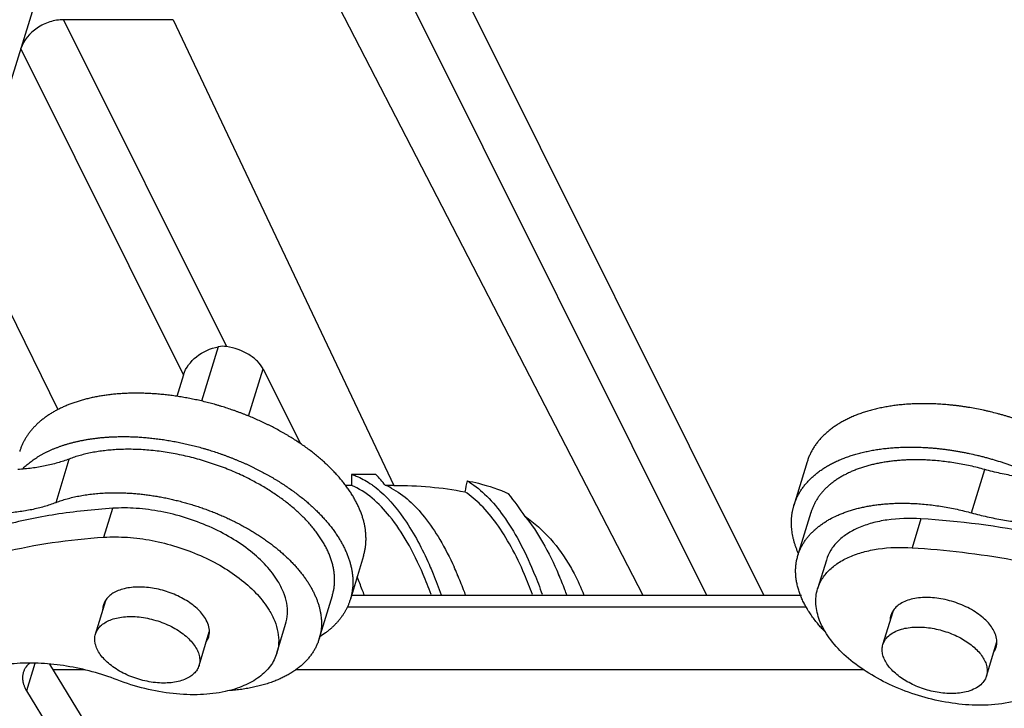
# Model space of a CAD drawing. Units: millimetres. Extents: x 1592 to 2037, y 610 to 925.
# Drawn here: x 1641 to 1668, y 678 to 696 of the extents above; entities that cross this region are included whole.
import ezdxf

# ---------------------------------------------------------------- set-up
doc = ezdxf.new("R2010")
doc.units = ezdxf.units.MM
doc.header["$LTSCALE"] = 65.395
doc.layers.get('0').update_dxf_attribs({"linetype": 'CONTINUOUS', "lineweight": 30})
for name, color, linetype in [('1', 7, 'CONTINUOUS'), ('SHELL', 7, 'CONTINUOUS'), ('SHELL_2', 7, 'CONTINUOUS'), ('SHELL_3', 7, 'CONTINUOUS')]:
    doc.layers.add(name, color=color, linetype=linetype)

msp = doc.modelspace()

# ---------------------------------------------------------------- linework, layer by layer
at = {"color": 7, "linetype": 'Continuous'}
for p, q in [((1643.006, 682.297), (1643.245, 683.085)), ((1665.286, 682.799), (1665.046, 682.011)), ((1662.71, 681.674), (1662.471, 680.885)), ((1647.722, 679.138), (1647.962, 679.926))]:
    msp.add_line(p, q, dxfattribs=at)
for points, knots in [([(1643.245, 683.085), (1642.722, 683.052), (1641.707, 682.944), (1640.253, 682.644), (1638.929, 682.214), (1637.754, 681.661), (1636.747, 680.99), (1635.923, 680.21), (1635.298, 679.332), (1635.021, 678.685), (1634.921, 678.356)], [0, 0, 0, 0, 0.154915, 0.301104, 0.437928, 0.56525, 0.683536, 0.793981, 0.898566, 1, 1, 1, 1]), ([(1647.75, 681.098), (1647.659, 681.248), (1647.429, 681.544), (1646.996, 681.939), (1646.472, 682.295), (1645.876, 682.599), (1645.233, 682.839), (1644.565, 683.007), (1643.899, 683.095), (1643.459, 683.099), (1643.245, 683.085)], [0, 0, 0, 0, 0.103097, 0.217513, 0.341636, 0.472818, 0.607799, 0.743006, 0.874841, 1, 1, 1, 1]), ([(1665.286, 682.799), (1664.979, 682.818), (1664.527, 682.806), (1663.96, 682.692), (1663.592, 682.565), (1663.275, 682.398), (1663.016, 682.191), (1662.821, 681.95), (1662.738, 681.766), (1662.71, 681.673)], [0, 0, 0, 0, 0.306613, 0.446206, 0.575202, 0.693516, 0.802108, 0.903143, 1, 1, 1, 1]), ([(1671.585, 681.565), (1670.553, 681.907), (1668.474, 682.455), (1666.341, 682.736), (1665.286, 682.799)], [0, 0, 0, 0, 0.5067, 1, 1, 1, 1]), ([(1634.981, 678.317), (1635.122, 678.599), (1635.469, 679.149), (1636.146, 679.885), (1636.978, 680.536), (1637.954, 681.096), (1639.06, 681.558), (1640.284, 681.918), (1641.612, 682.172), (1642.533, 682.266), (1643.006, 682.297)], [0, 0, 0, 0, 0.101363, 0.207219, 0.319373, 0.439063, 0.566978, 0.703303, 0.847838, 1, 1, 1, 1]), ([(1643.006, 682.297), (1643.219, 682.31), (1643.66, 682.306), (1644.326, 682.218), (1644.993, 682.05), (1645.637, 681.81), (1646.232, 681.506), (1646.757, 681.15), (1647.19, 680.756), (1647.419, 680.46), (1647.511, 680.309)], [0, 0, 0, 0, 0.125159, 0.256994, 0.392201, 0.527182, 0.658364, 0.782487, 0.896903, 1, 1, 1, 1]), ([(1662.471, 680.885), (1662.499, 680.978), (1662.582, 681.161), (1662.776, 681.402), (1663.036, 681.609), (1663.353, 681.777), (1663.721, 681.903), (1664.288, 682.018), (1664.739, 682.029), (1665.046, 682.011)], [0, 0, 0, 0, 0.096857, 0.197892, 0.306484, 0.424798, 0.553794, 0.693387, 1, 1, 1, 1]), ([(1665.046, 682.011), (1665.964, 681.956), (1667.819, 681.729), (1670.557, 681.077), (1673.214, 680.131), (1675.691, 678.925), (1677.897, 677.503), (1679.482, 676.149), (1680.534, 674.998), (1681.384, 673.881), (1681.884, 672.977), (1682.125, 672.361)], [0, 0, 0, 0, 0.134562, 0.272822, 0.411306, 0.546516, 0.675204, 0.794662, 0.850364, 0.90317, 1, 1, 1, 1]), ([(1647.962, 679.926), (1647.989, 680.016), (1648.021, 680.207), (1647.999, 680.503), (1647.908, 680.807), (1647.809, 681.001), (1647.75, 681.098)], [0, 0, 0, 0, 0.229248, 0.467695, 0.722986, 1, 1, 1, 1]), ([(1645.771, 680.083), (1645.71, 680.183), (1645.54, 680.377), (1645.212, 680.611), (1644.816, 680.794), (1644.388, 680.911), (1643.963, 680.952), (1643.628, 680.918), (1643.397, 680.846), (1643.252, 680.775), (1643.134, 680.686), (1643.073, 680.613), (1643.048, 680.575)], [0, 0, 0, 0, 0.114312, 0.245912, 0.388826, 0.534701, 0.674629, 0.800839, 0.857291, 0.908972, 0.956238, 1, 1, 1, 1]), ([(1662.527, 680.023), (1662.472, 680.165), (1662.417, 680.386), (1662.422, 680.679), (1662.451, 680.818), (1662.471, 680.885)], [0, 0, 0, 0, 0.519251, 0.762334, 1, 1, 1, 1]), ([(1643.048, 680.575), (1643.042, 680.565), (1643.019, 680.526), (1643.001, 680.484), (1642.991, 680.452)], [0, 0, 0, 0, 0.253149, 1, 1, 1, 1]), ([(1667.315, 679.664), (1667.273, 679.772), (1667.168, 679.928), (1666.986, 680.105), (1666.753, 680.283), (1666.409, 680.465), (1665.959, 680.608), (1665.504, 680.667), (1665.142, 680.64), (1664.891, 680.567), (1664.735, 680.492), (1664.608, 680.397), (1664.544, 680.319), (1664.519, 680.278)], [0, 0, 0, 0, 0.10716, 0.16856, 0.234543, 0.37651, 0.524329, 0.667752, 0.797476, 0.855301, 0.907972, 0.955852, 1, 1, 1, 1]), ([(1642.991, 680.452), (1642.988, 680.441), (1642.976, 680.397), (1642.971, 680.352), (1642.97, 680.318)], [0, 0, 0, 0, 0.248279, 1, 1, 1, 1]), ([(1647.511, 680.309), (1647.57, 680.213), (1647.669, 680.018), (1647.759, 679.715), (1647.782, 679.418), (1647.749, 679.227), (1647.722, 679.138)], [0, 0, 0, 0, 0.277014, 0.532305, 0.770752, 1, 1, 1, 1]), ([(1664.519, 680.278), (1664.514, 680.269), (1664.494, 680.234), (1664.478, 680.195), (1664.469, 680.166)], [0, 0, 0, 0, 0.252626, 1, 1, 1, 1]), ([(1645.883, 679.714), (1645.884, 679.776), (1645.863, 679.906), (1645.807, 680.024), (1645.771, 680.083)], [0, 0, 0, 0, 0.472428, 1, 1, 1, 1]), ([(1667.212, 677.727), (1666.978, 677.711), (1666.494, 677.716), (1665.764, 677.823), (1665.037, 678.023), (1664.346, 678.307), (1663.722, 678.663), (1663.193, 679.075), (1662.784, 679.524), (1662.592, 679.857), (1662.527, 680.023)], [0, 0, 0, 0, 0.127917, 0.26312, 0.401493, 0.538614, 0.670178, 0.792441, 0.902707, 1, 1, 1, 1]), ([(1664.469, 680.166), (1664.465, 680.154), (1664.453, 680.107), (1664.448, 680.057), (1664.448, 680.02)], [0, 0, 0, 0, 0.247914, 1, 1, 1, 1]), ([(1645.805, 679.457), (1645.811, 679.467), (1645.834, 679.506), (1645.852, 679.548), (1645.862, 679.58)], [0, 0, 0, 0, 0.253149, 1, 1, 1, 1]), ([(1645.862, 679.58), (1645.865, 679.591), (1645.877, 679.635), (1645.882, 679.68), (1645.883, 679.714)], [0, 0, 0, 0, 0.248279, 1, 1, 1, 1]), ([(1667.361, 679.44), (1667.36, 679.459), (1667.356, 679.535), (1667.336, 679.61), (1667.315, 679.664)], [0, 0, 0, 0, 0.23975, 1, 1, 1, 1]), ([(1667.289, 679.182), (1667.294, 679.191), (1667.315, 679.227), (1667.331, 679.265), (1667.339, 679.295)], [0, 0, 0, 0, 0.252626, 1, 1, 1, 1]), ([(1667.339, 679.295), (1667.343, 679.306), (1667.355, 679.354), (1667.361, 679.403), (1667.361, 679.44)], [0, 0, 0, 0, 0.247914, 1, 1, 1, 1]), ([(1647.722, 679.138), (1647.703, 679.075), (1647.653, 678.951), (1647.508, 678.717), (1647.238, 678.458), (1646.814, 678.226), (1646.489, 678.128), (1646.314, 678.09)], [0, 0, 0, 0, 0.107173, 0.216523, 0.448646, 0.708315, 1, 1, 1, 1]), ([(1643.368, 678.406), (1642.923, 678.578), (1642.233, 678.767), (1641.309, 678.87), (1640.65, 678.869), (1640.041, 678.79), (1639.499, 678.635), (1639.042, 678.407), (1638.792, 678.201), (1638.69, 678.088)], [0, 0, 0, 0, 0.290681, 0.431739, 0.5659, 0.690797, 0.804836, 0.907547, 1, 1, 1, 1]), ([(1646.314, 678.09), (1646.092, 678.042), (1645.617, 677.987), (1644.879, 678.017), (1644.117, 678.153), (1643.614, 678.31), (1643.368, 678.406)], [0, 0, 0, 0, 0.227624, 0.475311, 0.735679, 1, 1, 1, 1]), ([(1668.572, 678.12), (1668.385, 678.002), (1667.939, 677.819), (1667.466, 677.745), (1667.212, 677.727)], [0, 0, 0, 0, 0.464594, 1, 1, 1, 1])]:
    msp.add_open_spline(points, degree=3, knots=knots, dxfattribs=at)
at = {"layer": '1', "color": 7, "linetype": 'Continuous'}
for p, q in [((1650.336, 702.083), (1661.001, 680.704)), ((1659.447, 680.704), (1649.173, 701.3)), ((1638.82, 689.406), (1641.83, 699.146)), ((1657.711, 680.704), (1648.386, 698.754)), ((1641.903, 696.404), (1646.348, 687.494)), ((1644.897, 696.404), (1641.903, 696.404)), ((1644.897, 696.404), (1650.908, 683.71)), ((1645.177, 686.727), (1640.74, 695.621)), ((1641.755, 685.769), (1640.4, 688.529)), ((1646.125, 687.49), (1645.665, 686.004)), ((1645.177, 686.727), (1644.993, 686.133)), ((1646.948, 685.595), (1647.347, 686.886)), ((1647.347, 686.886), (1648.367, 684.843)), ((1650.425, 684.008), (1649.76, 684.008)), ((1649.754, 683.71), (1649.591, 683.71)), ((1650.908, 683.71), (1650.684, 683.71)), ((1662.03, 680.704), (1649.756, 680.704)), ((1649.64, 680.401), (1662.158, 680.401)), ((1642.465, 678.678), (1641.627, 678.678)), ((1663.739, 678.678), (1648.229, 678.678))]:
    msp.add_line(p, q, dxfattribs=at)
for centre, radius, start, end in [((1663.642, 683.551), 13.889, 178.1146, 179.3442), ((1630.121, 666.07), 27.092, 40.6231, 41.4587), ((1659.457, 682.364), 6.71, 167.3356, 169.9637), ((1649.976, 681.984), 1.866, 62.3755, 67.6868), ((1645.233, 676.562), 11.202, 34.2296, 38.1339), ((1643.724, 677.445), 9.712, 23.2842, 24.5961), ((1639.947, 677.015), 10.812, 20.86, 22.8522), ((1641.76, 677.004), 10.834, 20.1671, 23.2662), ((1642.471, 676.914), 11.072, 20.911, 23.2474), ((1644.074, 676.821), 11.319, 20.2335, 23.2193), ((1645.415, 676.985), 10.878, 20.8984, 23.2782), ((1638.877, 676.601), 11.96, 20.0648, 20.8877), ((1641.544, 676.557), 12.066, 20.1055, 20.9217), ((1644.358, 676.574), 12.012, 20.1153, 20.9344)]:
    msp.add_arc(centre, radius, start, end, dxfattribs=at)
for points, knots in [([(1641.903, 696.404), (1641.778, 696.404), (1641.521, 696.36), (1641.078, 696.147), (1640.81, 695.847), (1640.74, 695.621)], [0, 0, 0, 0, 0.254917, 0.519629, 1, 1, 1, 1]), ([(1645.177, 686.727), (1645.236, 686.918), (1645.513, 687.269), (1645.909, 687.45), (1646.125, 687.49)], [0, 0, 0, 0, 0.47678, 1, 1, 1, 1]), ([(1647.347, 686.886), (1647.309, 686.963), (1647.193, 687.111), (1646.87, 687.353), (1646.562, 687.462), (1646.348, 687.494)], [0, 0, 0, 0, 0.212955, 0.460433, 1, 1, 1, 1]), ([(1649.76, 684.008), (1649.803, 683.994), (1649.978, 683.932), (1650.142, 683.843), (1650.259, 683.765)], [0, 0, 0, 0, 0.239867, 1, 1, 1, 1]), ([(1650.259, 683.765), (1650.283, 683.75), (1650.378, 683.684), (1650.468, 683.612), (1650.534, 683.555)], [0, 0, 0, 0, 0.242702, 1, 1, 1, 1]), ([(1652.91, 683.835), (1653.015, 683.815), (1653.403, 683.729), (1653.782, 683.602), (1654.045, 683.48)], [0, 0, 0, 0, 0.270118, 1, 1, 1, 1]), ([(1652.91, 683.835), (1653.083, 683.735), (1653.424, 683.466), (1653.879, 682.938), (1654.305, 682.264), (1654.551, 681.755), (1654.67, 681.48)], [0, 0, 0, 0, 0.200708, 0.432344, 0.698536, 1, 1, 1, 1]), ([(1651.713, 681.284), (1651.584, 681.585), (1651.314, 682.138), (1650.733, 683.018), (1650.167, 683.541), (1649.754, 683.71)], [0, 0, 0, 0, 0.309775, 0.578439, 1, 1, 1, 1]), ([(1650.534, 683.555), (1650.815, 683.31), (1651.344, 682.65), (1651.724, 681.903), (1651.907, 681.48)], [0, 0, 0, 0, 0.446948, 1, 1, 1, 1]), ([(1650.841, 683.637), (1651.196, 683.451), (1651.679, 682.984), (1652.196, 682.214), (1652.437, 681.742), (1652.554, 681.487)], [0, 0, 0, 0, 0.431283, 0.697707, 1, 1, 1, 1]), ([(1650.908, 683.71), (1651.24, 683.71), (1651.891, 683.681), (1652.538, 683.598), (1652.85, 683.533)], [0, 0, 0, 0, 0.51056, 1, 1, 1, 1]), ([(1654.477, 681.284), (1654.366, 681.541), (1654.137, 682.018), (1653.743, 682.655), (1653.323, 683.163), (1653.009, 683.429), (1652.85, 683.533)], [0, 0, 0, 0, 0.298728, 0.564249, 0.797047, 1, 1, 1, 1]), ([(1654.495, 682.864), (1654.673, 682.643), (1655.01, 682.133), (1655.278, 681.584), (1655.407, 681.284)], [0, 0, 0, 0, 0.464502, 1, 1, 1, 1]), ([(1654.495, 682.864), (1654.748, 682.689), (1655.215, 682.27), (1655.574, 681.76), (1655.729, 681.49)], [0, 0, 0, 0, 0.496836, 1, 1, 1, 1]), ([(1651.907, 681.48), (1651.933, 681.42), (1652.037, 681.171), (1652.133, 680.919), (1652.201, 680.726)], [0, 0, 0, 0, 0.242151, 1, 1, 1, 1]), ([(1654.67, 681.48), (1654.695, 681.421), (1654.798, 681.177), (1654.892, 680.93), (1654.959, 680.741)], [0, 0, 0, 0, 0.24223, 1, 1, 1, 1]), ([(1655.729, 681.49), (1655.764, 681.429), (1655.901, 681.18), (1656.018, 680.921), (1656.096, 680.721)], [0, 0, 0, 0, 0.245274, 1, 1, 1, 1])]:
    msp.add_open_spline(points, degree=3, knots=knots, dxfattribs=at)
msp.add_open_spline([(1646.348, 687.494), (1646.274, 687.505), (1646.198, 687.504), (1646.125, 687.49)], degree=3, dxfattribs=at)
at = {"layer": 'SHELL', "color": 7, "linetype": 'Continuous'}
for p, q in [((1662.185, 684.348), (1661.826, 683.165)), ((1650.085, 681.787), (1649.726, 680.604))]:
    msp.add_line(p, q, dxfattribs=at)
for points, knots in [([(1643.569, 686.215), (1643.523, 686.213), (1643.432, 686.207), (1643.297, 686.196), (1643.185, 686.184), (1643.097, 686.173), (1643.032, 686.164), (1642.967, 686.154), (1642.903, 686.144), (1642.84, 686.133), (1642.757, 686.117), (1642.674, 686.1), (1642.593, 686.081), (1642.513, 686.061), (1642.434, 686.04), (1642.357, 686.018), (1642.281, 685.995), (1642.188, 685.964), (1642.079, 685.924), (1641.973, 685.882), (1641.871, 685.836), (1641.772, 685.789), (1641.693, 685.747), (1641.631, 685.712), (1641.586, 685.685), (1641.541, 685.658), (1641.484, 685.621), (1641.414, 685.573), (1641.334, 685.513), (1641.271, 685.461), (1641.222, 685.418), (1641.175, 685.375), (1641.119, 685.319), (1641.066, 685.262), (1641.025, 685.215), (1640.996, 685.179), (1640.968, 685.143), (1640.942, 685.107), (1640.916, 685.07), (1640.891, 685.032), (1640.868, 684.994), (1640.845, 684.956), (1640.824, 684.917), (1640.804, 684.878), (1640.785, 684.838), (1640.767, 684.798), (1640.75, 684.757), (1640.735, 684.717), (1640.72, 684.675), (1640.712, 684.648), (1640.707, 684.634)], [0, 0, 0, 0, 0.039545, 0.078611, 0.117173, 0.136258, 0.155208, 0.17402, 0.192693, 0.211223, 0.229611, 0.265954, 0.283907, 0.301713, 0.336881, 0.354242, 0.371453, 0.405422, 0.438789, 0.47155, 0.503709, 0.53527, 0.566242, 0.581511, 0.596638, 0.611622, 0.626468, 0.655749, 0.684502, 0.71275, 0.726693, 0.740521, 0.767841, 0.794746, 0.808055, 0.821274, 0.834408, 0.847463, 0.860442, 0.873353, 0.886201, 0.898992, 0.911732, 0.924426, 0.937082, 0.949705, 0.962301, 0.974879, 0.987443, 1, 1, 1, 1]), ([(1650.085, 681.787), (1650.089, 681.802), (1650.098, 681.832), (1650.109, 681.877), (1650.12, 681.922), (1650.128, 681.967), (1650.136, 682.013), (1650.142, 682.06), (1650.147, 682.106), (1650.151, 682.153), (1650.153, 682.2), (1650.154, 682.248), (1650.153, 682.296), (1650.152, 682.344), (1650.149, 682.392), (1650.144, 682.44), (1650.139, 682.489), (1650.129, 682.555), (1650.114, 682.637), (1650.095, 682.719), (1650.077, 682.785), (1650.062, 682.835), (1650.046, 682.885), (1650.022, 682.952), (1649.99, 683.036), (1649.946, 683.136), (1649.905, 683.22), (1649.87, 683.286), (1649.833, 683.353), (1649.784, 683.438), (1649.72, 683.538), (1649.663, 683.62), (1649.615, 683.686), (1649.565, 683.753), (1649.5, 683.835), (1649.417, 683.933), (1649.33, 684.03), (1649.239, 684.127), (1649.143, 684.222), (1649.06, 684.3), (1648.992, 684.362), (1648.922, 684.424), (1648.831, 684.5), (1648.72, 684.59), (1648.624, 684.664), (1648.545, 684.722), (1648.465, 684.78), (1648.363, 684.851), (1648.237, 684.934), (1648.13, 685.002), (1648.043, 685.055), (1647.976, 685.095), (1647.909, 685.134), (1647.819, 685.185), (1647.704, 685.248), (1647.588, 685.308), (1647.493, 685.356), (1647.422, 685.391), (1647.35, 685.425), (1647.253, 685.47), (1647.13, 685.525), (1647.006, 685.577), (1646.906, 685.618), (1646.831, 685.648), (1646.755, 685.677), (1646.679, 685.705), (1646.602, 685.733), (1646.5, 685.769), (1646.371, 685.813), (1646.241, 685.854), (1646.136, 685.885), (1646.058, 685.908), (1645.979, 685.93), (1645.874, 685.958), (1645.742, 685.992), (1645.61, 686.023), (1645.504, 686.046), (1645.425, 686.062), (1645.346, 686.078), (1645.24, 686.098), (1645.108, 686.121), (1644.95, 686.145), (1644.792, 686.166), (1644.635, 686.184), (1644.479, 686.199), (1644.324, 686.21), (1644.195, 686.216), (1644.093, 686.22), (1643.992, 686.222), (1643.866, 686.223), (1643.717, 686.221), (1643.618, 686.217), (1643.569, 686.215)], [0, 0, 0, 0, 0.005252, 0.010507, 0.015769, 0.02104, 0.026323, 0.031621, 0.036938, 0.042275, 0.047637, 0.053026, 0.058444, 0.063894, 0.069379, 0.074901, 0.080463, 0.086067, 0.097408, 0.108942, 0.114786, 0.120684, 0.126636, 0.132646, 0.144839, 0.157274, 0.169958, 0.176396, 0.182899, 0.196101, 0.209567, 0.223301, 0.230269, 0.237304, 0.251575, 0.266112, 0.280914, 0.295977, 0.311296, 0.326867, 0.334744, 0.342683, 0.358736, 0.375021, 0.391528, 0.399861, 0.408248, 0.425171, 0.442288, 0.459588, 0.468303, 0.47706, 0.485857, 0.494692, 0.512473, 0.53039, 0.539395, 0.54843, 0.557492, 0.566581, 0.584829, 0.603162, 0.612355, 0.621565, 0.630789, 0.640025, 0.649272, 0.658528, 0.677061, 0.695608, 0.704883, 0.714156, 0.723427, 0.732692, 0.751201, 0.769669, 0.778883, 0.788082, 0.797264, 0.806428, 0.824691, 0.842858, 0.860917, 0.878853, 0.896656, 0.914313, 0.931815, 0.940503, 0.949148, 0.966299, 0.983254, 1, 1, 1, 1]), ([(1665.698, 685.929), (1665.643, 685.932), (1665.561, 685.935), (1665.451, 685.937), (1665.37, 685.937), (1665.289, 685.937), (1665.182, 685.935), (1665.076, 685.931), (1664.971, 685.925), (1664.893, 685.92), (1664.815, 685.913), (1664.738, 685.906), (1664.662, 685.898), (1664.587, 685.889), (1664.512, 685.879), (1664.438, 685.867), (1664.365, 685.855), (1664.293, 685.842), (1664.222, 685.828), (1664.151, 685.814), (1664.081, 685.798), (1664.012, 685.781), (1663.945, 685.763), (1663.878, 685.745), (1663.812, 685.725), (1663.747, 685.705), (1663.683, 685.683), (1663.62, 685.661), (1663.558, 685.638), (1663.477, 685.606), (1663.398, 685.573), (1663.321, 685.537), (1663.265, 685.51), (1663.21, 685.482), (1663.156, 685.452), (1663.103, 685.423), (1663.035, 685.382), (1662.952, 685.329), (1662.858, 685.262), (1662.783, 685.204), (1662.726, 685.155), (1662.685, 685.119), (1662.645, 685.081), (1662.606, 685.043), (1662.569, 685.004), (1662.533, 684.965), (1662.499, 684.924), (1662.466, 684.884), (1662.435, 684.842), (1662.405, 684.8), (1662.376, 684.757), (1662.349, 684.714), (1662.323, 684.67), (1662.299, 684.626), (1662.276, 684.581), (1662.255, 684.535), (1662.235, 684.489), (1662.217, 684.443), (1662.2, 684.395), (1662.19, 684.364), (1662.185, 684.348)], [0, 0, 0, 0, 0.039993, 0.059834, 0.079564, 0.099178, 0.118673, 0.157282, 0.176389, 0.19536, 0.214193, 0.232885, 0.251434, 0.269837, 0.288092, 0.306197, 0.32415, 0.341948, 0.35959, 0.377074, 0.394399, 0.411561, 0.428561, 0.445396, 0.462067, 0.478572, 0.494911, 0.511084, 0.52709, 0.54293, 0.574109, 0.589452, 0.604631, 0.619648, 0.634503, 0.6492, 0.663739, 0.692352, 0.720367, 0.747812, 0.761331, 0.774718, 0.78798, 0.801121, 0.814145, 0.82706, 0.83987, 0.852582, 0.865201, 0.877735, 0.890191, 0.902575, 0.914896, 0.92716, 0.939375, 0.95155, 0.963691, 0.975808, 0.987908, 1, 1, 1, 1]), ([(1670.903, 683.636), (1670.87, 683.675), (1670.818, 683.733), (1670.747, 683.808), (1670.692, 683.865), (1670.635, 683.921), (1670.577, 683.977), (1670.518, 684.032), (1670.436, 684.106), (1670.352, 684.178), (1670.266, 684.249), (1670.2, 684.302), (1670.132, 684.355), (1670.063, 684.406), (1669.993, 684.458), (1669.922, 684.509), (1669.849, 684.559), (1669.775, 684.608), (1669.701, 684.657), (1669.625, 684.705), (1669.548, 684.753), (1669.444, 684.815), (1669.338, 684.876), (1669.23, 684.935), (1669.148, 684.979), (1669.065, 685.022), (1668.982, 685.064), (1668.898, 685.106), (1668.812, 685.146), (1668.726, 685.186), (1668.611, 685.237), (1668.494, 685.287), (1668.376, 685.335), (1668.257, 685.382), (1668.107, 685.438), (1667.956, 685.491), (1667.834, 685.531), (1667.742, 685.561), (1667.649, 685.589), (1667.557, 685.616), (1667.464, 685.642), (1667.34, 685.676), (1667.216, 685.707), (1667.091, 685.736), (1666.966, 685.764), (1666.81, 685.795), (1666.654, 685.824), (1666.529, 685.844), (1666.436, 685.858), (1666.343, 685.871), (1666.25, 685.883), (1666.157, 685.893), (1666.064, 685.903), (1665.972, 685.911), (1665.88, 685.918), (1665.789, 685.924), (1665.728, 685.928), (1665.698, 685.929)], [0, 0, 0, 0, 0.026408, 0.03982, 0.053367, 0.067049, 0.080863, 0.094808, 0.108883, 0.137409, 0.151857, 0.166425, 0.18111, 0.195909, 0.210819, 0.225839, 0.240964, 0.256191, 0.271517, 0.286939, 0.302453, 0.318055, 0.349512, 0.36536, 0.381281, 0.397272, 0.413329, 0.429449, 0.445627, 0.461859, 0.478141, 0.510838, 0.527244, 0.543684, 0.576646, 0.60969, 0.626231, 0.64278, 0.659332, 0.675883, 0.692428, 0.708962, 0.741983, 0.758461, 0.774911, 0.80771, 0.840349, 0.856599, 0.872798, 0.88894, 0.905024, 0.921042, 0.936992, 0.952868, 0.968664, 0.984377, 1, 1, 1, 1]), ([(1640.784, 684.16), (1640.8, 684.175), (1640.832, 684.207), (1640.883, 684.253), (1640.935, 684.297), (1640.99, 684.341), (1641.047, 684.383), (1641.105, 684.424), (1641.166, 684.464), (1641.228, 684.503), (1641.293, 684.541), (1641.359, 684.577), (1641.427, 684.612), (1641.497, 684.646), (1641.568, 684.678), (1641.642, 684.71), (1641.717, 684.739), (1641.793, 684.768), (1641.872, 684.795), (1641.951, 684.821), (1642.033, 684.845), (1642.116, 684.868), (1642.2, 684.89), (1642.285, 684.91), (1642.372, 684.929), (1642.461, 684.946), (1642.55, 684.962), (1642.641, 684.976), (1642.733, 684.989), (1642.827, 685.001), (1642.921, 685.011), (1643.016, 685.019), (1643.112, 685.026), (1643.177, 685.03), (1643.209, 685.032)], [0, 0, 0, 0, 0.025585, 0.051469, 0.077664, 0.104184, 0.131041, 0.158244, 0.185804, 0.213731, 0.24203, 0.27071, 0.299775, 0.329229, 0.359077, 0.389322, 0.419966, 0.451009, 0.482452, 0.514292, 0.546529, 0.57916, 0.612184, 0.645598, 0.679397, 0.713579, 0.748138, 0.783071, 0.818371, 0.854028, 0.89003, 0.926368, 0.963028, 1, 1, 1, 1]), ([(1643.209, 685.032), (1643.259, 685.034), (1643.357, 685.038), (1643.507, 685.04), (1643.658, 685.039), (1643.811, 685.035), (1643.965, 685.027), (1644.12, 685.016), (1644.276, 685.001), (1644.433, 684.983), (1644.591, 684.962), (1644.749, 684.938), (1644.881, 684.915), (1644.987, 684.895), (1645.066, 684.879), (1645.145, 684.863), (1645.251, 684.839), (1645.383, 684.809), (1645.515, 684.775), (1645.62, 684.747), (1645.699, 684.725), (1645.777, 684.702), (1645.882, 684.671), (1646.012, 684.63), (1646.141, 684.586), (1646.243, 684.55), (1646.32, 684.522), (1646.396, 684.494), (1646.472, 684.465), (1646.547, 684.435), (1646.647, 684.394), (1646.746, 684.352), (1646.845, 684.309), (1646.918, 684.276), (1646.991, 684.242), (1647.063, 684.207), (1647.134, 684.172), (1647.229, 684.125), (1647.345, 684.064), (1647.46, 684.002), (1647.55, 683.95), (1647.617, 683.911), (1647.684, 683.872), (1647.771, 683.819), (1647.878, 683.751), (1648.004, 683.668), (1648.106, 683.597), (1648.186, 683.539), (1648.265, 683.481), (1648.361, 683.407), (1648.472, 683.317), (1648.562, 683.241), (1648.633, 683.179), (1648.701, 683.117), (1648.784, 683.039), (1648.88, 682.943), (1648.971, 682.847), (1649.058, 682.75), (1649.141, 682.652), (1649.206, 682.57), (1649.256, 682.503), (1649.304, 682.437), (1649.361, 682.355), (1649.425, 682.254), (1649.474, 682.17), (1649.511, 682.103), (1649.546, 682.036), (1649.587, 681.953), (1649.631, 681.853), (1649.663, 681.769), (1649.687, 681.702), (1649.703, 681.652), (1649.718, 681.602), (1649.736, 681.536), (1649.755, 681.454), (1649.77, 681.372), (1649.78, 681.306), (1649.785, 681.257), (1649.79, 681.209), (1649.793, 681.161), (1649.794, 681.113), (1649.795, 681.065), (1649.794, 681.017), (1649.792, 680.97), (1649.788, 680.923), (1649.783, 680.877), (1649.777, 680.83), (1649.769, 680.784), (1649.76, 680.739), (1649.75, 680.694), (1649.739, 680.649), (1649.73, 680.619), (1649.726, 680.604)], [0, 0, 0, 0, 0.016746, 0.033701, 0.050852, 0.068185, 0.085686, 0.103344, 0.121146, 0.139082, 0.157141, 0.175308, 0.193571, 0.202735, 0.211917, 0.221116, 0.23033, 0.248798, 0.267307, 0.276572, 0.285842, 0.295116, 0.304391, 0.322938, 0.341471, 0.350727, 0.359974, 0.36921, 0.378434, 0.387644, 0.396837, 0.41517, 0.424306, 0.433419, 0.442507, 0.45157, 0.460604, 0.46961, 0.487527, 0.505307, 0.514143, 0.52294, 0.531696, 0.540412, 0.557711, 0.574829, 0.591752, 0.600138, 0.608472, 0.624979, 0.641263, 0.657317, 0.665256, 0.673133, 0.688704, 0.704023, 0.719086, 0.733888, 0.748425, 0.762696, 0.769731, 0.776699, 0.790433, 0.8039, 0.817102, 0.823605, 0.830043, 0.842727, 0.855161, 0.867355, 0.873364, 0.879317, 0.885214, 0.891058, 0.902592, 0.913933, 0.919537, 0.925099, 0.930621, 0.936106, 0.941556, 0.946974, 0.952363, 0.957725, 0.963063, 0.968379, 0.973677, 0.97896, 0.984231, 0.989493, 0.994748, 1, 1, 1, 1]), ([(1661.826, 683.165), (1661.831, 683.181), (1661.841, 683.212), (1661.858, 683.259), (1661.876, 683.306), (1661.896, 683.352), (1661.917, 683.398), (1661.94, 683.443), (1661.964, 683.487), (1661.99, 683.531), (1662.017, 683.574), (1662.045, 683.617), (1662.076, 683.659), (1662.107, 683.7), (1662.14, 683.741), (1662.174, 683.782), (1662.21, 683.821), (1662.247, 683.86), (1662.286, 683.898), (1662.326, 683.936), (1662.367, 683.972), (1662.424, 684.021), (1662.499, 684.079), (1662.593, 684.146), (1662.675, 684.199), (1662.744, 684.24), (1662.797, 684.269), (1662.851, 684.298), (1662.906, 684.327), (1662.962, 684.354), (1663.039, 684.39), (1663.118, 684.423), (1663.199, 684.455), (1663.261, 684.478), (1663.324, 684.5), (1663.388, 684.522), (1663.453, 684.542), (1663.518, 684.562), (1663.585, 684.58), (1663.653, 684.598), (1663.722, 684.615), (1663.792, 684.63), (1663.862, 684.645), (1663.934, 684.659), (1664.006, 684.672), (1664.079, 684.684), (1664.153, 684.695), (1664.228, 684.706), (1664.303, 684.715), (1664.379, 684.723), (1664.456, 684.73), (1664.533, 684.737), (1664.612, 684.742), (1664.717, 684.748), (1664.823, 684.752), (1664.93, 684.754), (1665.011, 684.754), (1665.092, 684.753), (1665.202, 684.752), (1665.284, 684.749), (1665.339, 684.746)], [0, 0, 0, 0, 0.012092, 0.024192, 0.036309, 0.04845, 0.060625, 0.07284, 0.085104, 0.097424, 0.109809, 0.122264, 0.134798, 0.147418, 0.16013, 0.17294, 0.185854, 0.198879, 0.212019, 0.225281, 0.238669, 0.252187, 0.279632, 0.307647, 0.33626, 0.350799, 0.365495, 0.380351, 0.395368, 0.410547, 0.425889, 0.457069, 0.472909, 0.488915, 0.505087, 0.521426, 0.537931, 0.554602, 0.571438, 0.588437, 0.6056, 0.622924, 0.640408, 0.65805, 0.675849, 0.693802, 0.711907, 0.730162, 0.748565, 0.767114, 0.785806, 0.804639, 0.82361, 0.842718, 0.881327, 0.900821, 0.920436, 0.940166, 0.960007, 1, 1, 1, 1]), ([(1665.339, 684.746), (1665.373, 684.744), (1665.442, 684.741), (1665.546, 684.734), (1665.651, 684.725), (1665.756, 684.715), (1665.861, 684.703), (1665.966, 684.69), (1666.072, 684.676), (1666.178, 684.66), (1666.284, 684.642), (1666.391, 684.623), (1666.497, 684.603), (1666.639, 684.574), (1666.781, 684.542), (1666.922, 684.507), (1667.028, 684.48), (1667.134, 684.451), (1667.274, 684.411), (1667.414, 684.368), (1667.553, 684.323), (1667.656, 684.287), (1667.759, 684.251), (1667.862, 684.213), (1667.963, 684.174), (1668.064, 684.133), (1668.164, 684.092), (1668.264, 684.049), (1668.362, 684.005), (1668.46, 683.96), (1668.556, 683.914), (1668.62, 683.882), (1668.652, 683.866)], [0, 0, 0, 0, 0.029975, 0.060142, 0.09049, 0.121005, 0.151677, 0.182491, 0.213437, 0.244505, 0.275684, 0.306966, 0.33834, 0.369798, 0.432921, 0.464566, 0.496252, 0.527969, 0.559705, 0.623188, 0.654916, 0.686619, 0.718288, 0.749912, 0.781479, 0.81298, 0.844404, 0.87574, 0.906977, 0.938107, 0.969118, 1, 1, 1, 1]), ([(1661.945, 681.862), (1661.932, 681.89), (1661.909, 681.947), (1661.877, 682.031), (1661.853, 682.102), (1661.836, 682.159), (1661.821, 682.215), (1661.803, 682.284), (1661.786, 682.368), (1661.773, 682.451), (1661.765, 682.52), (1661.761, 682.575), (1661.759, 682.615), (1661.757, 682.656), (1661.757, 682.696), (1661.757, 682.737), (1661.759, 682.777), (1661.761, 682.817), (1661.765, 682.856), (1661.769, 682.896), (1661.774, 682.935), (1661.78, 682.974), (1661.788, 683.013), (1661.796, 683.051), (1661.805, 683.089), (1661.815, 683.127), (1661.822, 683.152), (1661.826, 683.165)], [0, 0, 0, 0, 0.06893, 0.136732, 0.203445, 0.236409, 0.269119, 0.333797, 0.397542, 0.460418, 0.52249, 0.553251, 0.583838, 0.614263, 0.644535, 0.674666, 0.704666, 0.734546, 0.764318, 0.793993, 0.823582, 0.853098, 0.882553, 0.911958, 0.941326, 0.970669, 1, 1, 1, 1]), ([(1649.726, 680.604), (1649.722, 680.592), (1649.714, 680.567), (1649.701, 680.529), (1649.687, 680.492), (1649.673, 680.455), (1649.657, 680.419), (1649.64, 680.383), (1649.623, 680.347), (1649.604, 680.312), (1649.585, 680.277), (1649.564, 680.242), (1649.543, 680.208), (1649.521, 680.174), (1649.498, 680.14), (1649.466, 680.096), (1649.423, 680.041), (1649.369, 679.978), (1649.311, 679.916), (1649.261, 679.866), (1649.218, 679.826), (1649.174, 679.788), (1649.118, 679.74), (1649.022, 679.666), (1648.946, 679.615), (1648.894, 679.582)], [0, 0, 0, 0, 0.029308, 0.058629, 0.087975, 0.117359, 0.146793, 0.176289, 0.20586, 0.235517, 0.265272, 0.295137, 0.325124, 0.355242, 0.385505, 0.415922, 0.477256, 0.539328, 0.60221, 0.665974, 0.698208, 0.730685, 0.796396, 0.86316, 1, 1, 1, 1])]:
    msp.add_open_spline(points, degree=3, knots=knots, dxfattribs=at)
at = {"layer": 'SHELL_2', "color": 7, "linetype": 'Continuous'}
for p, q in [((1642.776, 679.656), (1643.054, 680.573)), ((1664.253, 679.37), (1664.528, 680.275)), ((1645.599, 678.799), (1645.877, 679.716)), ((1667.076, 678.513), (1667.358, 679.441))]:
    msp.add_line(p, q, dxfattribs=at)
for points, knots in [([(1642.776, 679.656), (1642.788, 679.697), (1642.826, 679.778), (1642.914, 679.884), (1643.032, 679.973), (1643.123, 680.018), (1643.173, 680.038)], [0, 0, 0, 0, 0.226357, 0.463377, 0.719562, 1, 1, 1, 1]), ([(1643.173, 680.038), (1643.228, 680.06), (1643.349, 680.097), (1643.541, 680.129), (1643.75, 680.138), (1644.046, 680.12), (1644.421, 680.043), (1644.777, 679.903), (1645.036, 679.755), (1645.206, 679.633), (1645.352, 679.5), (1645.47, 679.361), (1645.556, 679.218), (1645.609, 679.074), (1645.625, 678.932), (1645.611, 678.841), (1645.599, 678.799)], [0, 0, 0, 0, 0.057585, 0.120114, 0.187031, 0.257504, 0.40463, 0.552049, 0.622873, 0.690257, 0.753332, 0.811514, 0.864613, 0.912963, 0.957541, 1, 1, 1, 1]), ([(1664.253, 679.37), (1664.269, 679.421), (1664.319, 679.521), (1664.444, 679.645), (1664.61, 679.742), (1664.738, 679.785), (1664.806, 679.802)], [0, 0, 0, 0, 0.217895, 0.451049, 0.710153, 1, 1, 1, 1]), ([(1664.806, 679.802), (1664.928, 679.832), (1665.195, 679.861), (1665.606, 679.825), (1666.022, 679.716), (1666.409, 679.542), (1666.688, 679.349), (1666.867, 679.174), (1666.97, 679.042), (1667.045, 678.906), (1667.089, 678.771), (1667.102, 678.638), (1667.088, 678.553), (1667.076, 678.513)], [0, 0, 0, 0, 0.127421, 0.26876, 0.416452, 0.561743, 0.696311, 0.757622, 0.814243, 0.866114, 0.913635, 0.95776, 1, 1, 1, 1]), ([(1645.202, 678.417), (1645.146, 678.395), (1645.026, 678.358), (1644.833, 678.326), (1644.625, 678.317), (1644.328, 678.335), (1643.954, 678.412), (1643.598, 678.552), (1643.339, 678.7), (1643.168, 678.822), (1643.022, 678.955), (1642.904, 679.094), (1642.818, 679.237), (1642.766, 679.381), (1642.749, 679.523), (1642.763, 679.614), (1642.776, 679.656)], [0, 0, 0, 0, 0.057585, 0.120114, 0.187031, 0.257504, 0.40463, 0.552049, 0.622873, 0.690257, 0.753332, 0.811514, 0.864613, 0.912963, 0.957541, 1, 1, 1, 1]), ([(1666.523, 678.081), (1666.401, 678.051), (1666.135, 678.022), (1665.724, 678.058), (1665.307, 678.168), (1664.921, 678.341), (1664.641, 678.534), (1664.463, 678.709), (1664.36, 678.841), (1664.285, 678.977), (1664.24, 679.112), (1664.227, 679.245), (1664.241, 679.33), (1664.253, 679.37)], [0, 0, 0, 0, 0.127421, 0.26876, 0.416452, 0.561743, 0.696311, 0.757622, 0.814243, 0.866114, 0.913635, 0.95776, 1, 1, 1, 1]), ([(1645.599, 678.799), (1645.586, 678.758), (1645.549, 678.677), (1645.46, 678.571), (1645.343, 678.482), (1645.251, 678.437), (1645.202, 678.417)], [0, 0, 0, 0, 0.226357, 0.463377, 0.719562, 1, 1, 1, 1]), ([(1667.076, 678.513), (1667.061, 678.462), (1667.01, 678.362), (1666.886, 678.238), (1666.72, 678.141), (1666.592, 678.098), (1666.523, 678.081)], [0, 0, 0, 0, 0.217895, 0.451049, 0.710153, 1, 1, 1, 1])]:
    msp.add_open_spline(points, degree=3, knots=knots, dxfattribs=at)
at = {"layer": 'SHELL_3', "color": 7, "linetype": 'Continuous'}
for p, q in [((1641.698, 683.245), (1642.057, 684.428)), ((1666.673, 682.959), (1667.032, 684.142)), ((1661.933, 681.797), (1662.292, 682.98)), ((1648.876, 679.527), (1649.235, 680.71)), ((1641.124, 678.857), (1640.896, 678.107)), ((1642.491, 677.257), (1641.534, 678.832)), ((1640.896, 678.107), (1642.132, 676.074))]:
    msp.add_line(p, q, dxfattribs=at)
for points, knots in [([(1643.385, 684.686), (1643.324, 684.683), (1643.204, 684.675), (1643.025, 684.657), (1642.851, 684.633), (1642.681, 684.604), (1642.517, 684.569), (1642.358, 684.528), (1642.205, 684.482), (1642.106, 684.447), (1642.057, 684.428)], [0, 0, 0, 0, 0.134686, 0.266867, 0.396357, 0.523016, 0.646772, 0.767573, 0.885342, 1, 1, 1, 1]), ([(1646.833, 683.95), (1646.766, 683.983), (1646.63, 684.046), (1646.423, 684.134), (1646.211, 684.217), (1645.996, 684.293), (1645.779, 684.364), (1645.56, 684.428), (1645.339, 684.485), (1645.118, 684.536), (1644.896, 684.58), (1644.675, 684.617), (1644.454, 684.646), (1644.235, 684.669), (1644.018, 684.685), (1643.804, 684.693), (1643.593, 684.694), (1643.454, 684.689), (1643.385, 684.686)], [0, 0, 0, 0, 0.062859, 0.126264, 0.19007, 0.254132, 0.318309, 0.382485, 0.446549, 0.510389, 0.573894, 0.636957, 0.699472, 0.761335, 0.82244, 0.882666, 0.941892, 1, 1, 1, 1]), ([(1642.057, 684.428), (1642.006, 684.409), (1641.901, 684.371), (1641.739, 684.322), (1641.571, 684.277), (1641.398, 684.238), (1641.219, 684.205), (1641.036, 684.178), (1640.848, 684.156), (1640.721, 684.146), (1640.657, 684.142)], [0, 0, 0, 0, 0.115226, 0.233375, 0.354379, 0.478176, 0.604722, 0.73396, 0.865772, 1, 1, 1, 1]), ([(1665.447, 684.4), (1665.398, 684.402), (1665.299, 684.406), (1665.153, 684.408), (1665.008, 684.406), (1664.865, 684.401), (1664.724, 684.392), (1664.586, 684.38), (1664.45, 684.364), (1664.316, 684.345), (1664.186, 684.323), (1664.058, 684.297), (1663.934, 684.268), (1663.813, 684.235), (1663.695, 684.199), (1663.581, 684.16), (1663.471, 684.118), (1663.365, 684.073), (1663.262, 684.024), (1663.164, 683.973), (1663.071, 683.918), (1662.981, 683.861), (1662.896, 683.801), (1662.816, 683.738), (1662.741, 683.673), (1662.67, 683.605), (1662.605, 683.535), (1662.544, 683.462), (1662.489, 683.387), (1662.439, 683.309), (1662.394, 683.23), (1662.354, 683.149), (1662.32, 683.065), (1662.301, 683.009), (1662.292, 682.98)], [0, 0, 0, 0, 0.039961, 0.079513, 0.118618, 0.157241, 0.195345, 0.232894, 0.269861, 0.306227, 0.341978, 0.377099, 0.41158, 0.44541, 0.478583, 0.511093, 0.54294, 0.574124, 0.604648, 0.634521, 0.663754, 0.692367, 0.720383, 0.747828, 0.774733, 0.801133, 0.82707, 0.85259, 0.877742, 0.902582, 0.927165, 0.951553, 0.975809, 1, 1, 1, 1]), ([(1667.032, 684.142), (1666.966, 684.16), (1666.834, 684.195), (1666.569, 684.257), (1666.237, 684.32), (1665.905, 684.365), (1665.642, 684.389), (1665.512, 684.397), (1665.447, 684.4)], [0, 0, 0, 0, 0.127565, 0.254812, 0.507387, 0.756249, 0.878873, 1, 1, 1, 1]), ([(1668.718, 683.856), (1668.649, 683.86), (1668.51, 683.871), (1668.229, 683.9), (1667.876, 683.951), (1667.524, 684.02), (1667.242, 684.086), (1667.102, 684.123), (1667.032, 684.142)], [0, 0, 0, 0, 0.121572, 0.244467, 0.493454, 0.745729, 0.872719, 1, 1, 1, 1]), ([(1649.235, 680.71), (1649.245, 680.743), (1649.263, 680.808), (1649.282, 680.909), (1649.293, 681.011), (1649.298, 681.115), (1649.296, 681.22), (1649.286, 681.326), (1649.27, 681.434), (1649.246, 681.542), (1649.216, 681.651), (1649.178, 681.761), (1649.134, 681.871), (1649.082, 681.981), (1649.024, 682.091), (1648.96, 682.201), (1648.888, 682.311), (1648.811, 682.42), (1648.727, 682.529), (1648.637, 682.636), (1648.541, 682.742), (1648.439, 682.848), (1648.332, 682.951), (1648.219, 683.053), (1648.101, 683.154), (1647.977, 683.252), (1647.849, 683.349), (1647.716, 683.443), (1647.579, 683.534), (1647.437, 683.623), (1647.292, 683.71), (1647.142, 683.793), (1646.989, 683.874), (1646.886, 683.925), (1646.833, 683.95)], [0, 0, 0, 0, 0.023337, 0.046756, 0.070338, 0.09416, 0.118295, 0.142813, 0.167777, 0.193245, 0.219267, 0.245885, 0.273136, 0.301054, 0.329661, 0.358976, 0.389009, 0.419768, 0.451257, 0.483472, 0.516404, 0.550039, 0.58436, 0.619351, 0.654989, 0.691251, 0.728112, 0.765543, 0.803517, 0.841999, 0.88094, 0.920289, 0.959993, 1, 1, 1, 1]), ([(1641.698, 683.245), (1641.747, 683.264), (1641.846, 683.299), (1641.999, 683.345), (1642.158, 683.386), (1642.322, 683.421), (1642.492, 683.45), (1642.666, 683.474), (1642.844, 683.492), (1642.965, 683.5), (1643.026, 683.503)], [0, 0, 0, 0, 0.114658, 0.232427, 0.353228, 0.476984, 0.603643, 0.733133, 0.865314, 1, 1, 1, 1]), ([(1643.026, 683.503), (1643.07, 683.505), (1643.159, 683.508), (1643.293, 683.51), (1643.428, 683.509), (1643.566, 683.505), (1643.704, 683.498), (1643.843, 683.488), (1643.984, 683.475), (1644.125, 683.459), (1644.266, 683.44), (1644.408, 683.418), (1644.551, 683.394), (1644.693, 683.366), (1644.836, 683.335), (1644.978, 683.302), (1645.12, 683.266), (1645.261, 683.227), (1645.402, 683.186), (1645.542, 683.141), (1645.681, 683.095), (1645.818, 683.045), (1645.955, 682.994), (1646.09, 682.939), (1646.224, 682.883), (1646.355, 682.824), (1646.485, 682.763), (1646.613, 682.699), (1646.739, 682.634), (1646.862, 682.566), (1646.983, 682.497), (1647.102, 682.426), (1647.217, 682.352), (1647.33, 682.278), (1647.44, 682.201), (1647.547, 682.123), (1647.651, 682.044), (1647.751, 681.963), (1647.848, 681.881), (1647.971, 681.77), (1648.088, 681.657), (1648.199, 681.541), (1648.277, 681.454), (1648.351, 681.366), (1648.421, 681.277), (1648.487, 681.188), (1648.549, 681.099), (1648.606, 681.009), (1648.659, 680.919), (1648.707, 680.828), (1648.751, 680.738), (1648.791, 680.648), (1648.826, 680.558), (1648.856, 680.468), (1648.882, 680.379), (1648.903, 680.29), (1648.919, 680.202), (1648.928, 680.128), (1648.934, 680.07), (1648.937, 680.012), (1648.939, 679.941), (1648.936, 679.856), (1648.928, 679.772), (1648.916, 679.689), (1648.899, 679.607), (1648.884, 679.554), (1648.876, 679.527)], [0, 0, 0, 0, 0.016732, 0.03368, 0.05083, 0.068168, 0.085679, 0.103348, 0.12116, 0.139103, 0.157164, 0.175332, 0.193593, 0.211935, 0.230346, 0.248813, 0.267322, 0.285858, 0.304408, 0.322956, 0.341489, 0.359992, 0.378452, 0.396855, 0.415187, 0.433436, 0.451586, 0.469626, 0.487542, 0.505322, 0.522954, 0.540426, 0.557726, 0.574843, 0.591766, 0.608485, 0.624991, 0.641276, 0.65733, 0.673145, 0.704031, 0.719093, 0.733895, 0.748433, 0.762704, 0.776706, 0.79044, 0.803906, 0.817108, 0.830048, 0.842733, 0.855168, 0.867361, 0.879322, 0.891063, 0.902597, 0.913939, 0.925104, 0.930627, 0.936112, 0.946979, 0.957728, 0.968382, 0.978962, 0.989493, 1, 1, 1, 1]), ([(1640.298, 682.959), (1640.362, 682.963), (1640.489, 682.973), (1640.677, 682.995), (1640.86, 683.022), (1641.039, 683.055), (1641.212, 683.094), (1641.38, 683.138), (1641.542, 683.188), (1641.647, 683.226), (1641.698, 683.245)], [0, 0, 0, 0, 0.134228, 0.26604, 0.395278, 0.521824, 0.645621, 0.766625, 0.884774, 1, 1, 1, 1]), ([(1661.933, 681.797), (1661.942, 681.826), (1661.961, 681.882), (1661.995, 681.966), (1662.035, 682.047), (1662.08, 682.126), (1662.13, 682.204), (1662.185, 682.279), (1662.246, 682.352), (1662.311, 682.422), (1662.382, 682.49), (1662.457, 682.555), (1662.537, 682.618), (1662.622, 682.678), (1662.711, 682.735), (1662.838, 682.809), (1662.972, 682.875), (1663.112, 682.935), (1663.222, 682.977), (1663.336, 683.016), (1663.454, 683.052), (1663.575, 683.085), (1663.699, 683.114), (1663.827, 683.14), (1663.957, 683.162), (1664.09, 683.181), (1664.227, 683.197), (1664.365, 683.209), (1664.506, 683.218), (1664.649, 683.223), (1664.794, 683.224), (1664.94, 683.223), (1665.038, 683.219), (1665.088, 683.217)], [0, 0, 0, 0, 0.024191, 0.048447, 0.072834, 0.097417, 0.122257, 0.147409, 0.172929, 0.198865, 0.225266, 0.252171, 0.279616, 0.307632, 0.336246, 0.365479, 0.425865, 0.457049, 0.488896, 0.521407, 0.55458, 0.588411, 0.622892, 0.658015, 0.693767, 0.730134, 0.767102, 0.804653, 0.842757, 0.88138, 0.920487, 0.960039, 1, 1, 1, 1]), ([(1665.088, 683.217), (1665.153, 683.214), (1665.283, 683.206), (1665.546, 683.182), (1665.878, 683.137), (1666.21, 683.074), (1666.475, 683.012), (1666.607, 682.977), (1666.673, 682.959)], [0, 0, 0, 0, 0.121127, 0.243751, 0.492613, 0.745188, 0.872435, 1, 1, 1, 1]), ([(1666.673, 682.959), (1666.743, 682.94), (1666.883, 682.903), (1667.165, 682.837), (1667.517, 682.768), (1667.87, 682.717), (1668.151, 682.688), (1668.29, 682.677), (1668.359, 682.673)], [0, 0, 0, 0, 0.127281, 0.254271, 0.506546, 0.755533, 0.878428, 1, 1, 1, 1]), ([(1662.447, 679.973), (1662.416, 680.011), (1662.357, 680.087), (1662.275, 680.204), (1662.199, 680.321), (1662.132, 680.438), (1662.072, 680.556), (1662.019, 680.673), (1661.974, 680.791), (1661.944, 680.888), (1661.923, 680.966), (1661.905, 681.043), (1661.888, 681.138), (1661.875, 681.252), (1661.871, 681.347), (1661.872, 681.421), (1661.875, 681.476), (1661.879, 681.531), (1661.886, 681.585), (1661.895, 681.639), (1661.905, 681.692), (1661.918, 681.745), (1661.928, 681.78), (1661.933, 681.797)], [0, 0, 0, 0, 0.074128, 0.146433, 0.216919, 0.285602, 0.352515, 0.417714, 0.481271, 0.543274, 0.573728, 0.603834, 0.66306, 0.721111, 0.778149, 0.806349, 0.834363, 0.862218, 0.889937, 0.917548, 0.945077, 0.972552, 1, 1, 1, 1]), ([(1662.667, 679.725), (1662.647, 679.745), (1662.599, 679.796), (1662.525, 679.878), (1662.472, 679.942), (1662.447, 679.973)], [0, 0, 0, 0, 0.254774, 0.630993, 1, 1, 1, 1]), ([(1648.876, 679.527), (1648.867, 679.496), (1648.845, 679.433), (1648.807, 679.342), (1648.762, 679.253), (1648.711, 679.167), (1648.653, 679.083), (1648.589, 679.001), (1648.519, 678.923), (1648.443, 678.848), (1648.361, 678.775), (1648.288, 678.718), (1648.227, 678.674), (1648.163, 678.63), (1648.08, 678.578), (1647.976, 678.519), (1647.866, 678.463), (1647.752, 678.411), (1647.674, 678.38), (1647.634, 678.365)], [0, 0, 0, 0, 0.055904, 0.111993, 0.168447, 0.22544, 0.283137, 0.341697, 0.401268, 0.461985, 0.523968, 0.587327, 0.619557, 0.652165, 0.71854, 0.786494, 0.856049, 0.927217, 1, 1, 1, 1]), ([(1640.979, 678.862), (1640.968, 678.854), (1640.948, 678.835), (1640.924, 678.811), (1640.906, 678.791), (1640.894, 678.776), (1640.882, 678.76), (1640.867, 678.739), (1640.85, 678.712), (1640.835, 678.684), (1640.825, 678.662), (1640.815, 678.638), (1640.809, 678.621), (1640.806, 678.609)], [0, 0, 0, 0, 0.132756, 0.262555, 0.326451, 0.38973, 0.45244, 0.514632, 0.637651, 0.759241, 0.819654, 0.879881, 1, 1, 1, 1]), ([(1640.806, 678.609), (1640.803, 678.599), (1640.798, 678.58), (1640.792, 678.55), (1640.787, 678.521), (1640.785, 678.49), (1640.784, 678.459), (1640.786, 678.428), (1640.789, 678.397), (1640.793, 678.365), (1640.8, 678.333), (1640.809, 678.301), (1640.819, 678.269), (1640.835, 678.225), (1640.86, 678.17), (1640.883, 678.128), (1640.896, 678.107)], [0, 0, 0, 0, 0.056968, 0.114083, 0.171495, 0.229352, 0.287794, 0.346955, 0.406963, 0.467939, 0.529996, 0.593223, 0.657684, 0.723434, 0.858931, 1, 1, 1, 1]), ([(1647.634, 678.365), (1647.588, 678.347), (1647.494, 678.314), (1647.349, 678.27), (1647.199, 678.23), (1647.044, 678.196), (1646.885, 678.167), (1646.721, 678.143), (1646.553, 678.124), (1646.44, 678.115), (1646.383, 678.111)], [0, 0, 0, 0, 0.115103, 0.233172, 0.354136, 0.477923, 0.604484, 0.733763, 0.865656, 1, 1, 1, 1])]:
    msp.add_open_spline(points, degree=3, knots=knots, dxfattribs=at)

doc.saveas('drawing.dxf')
